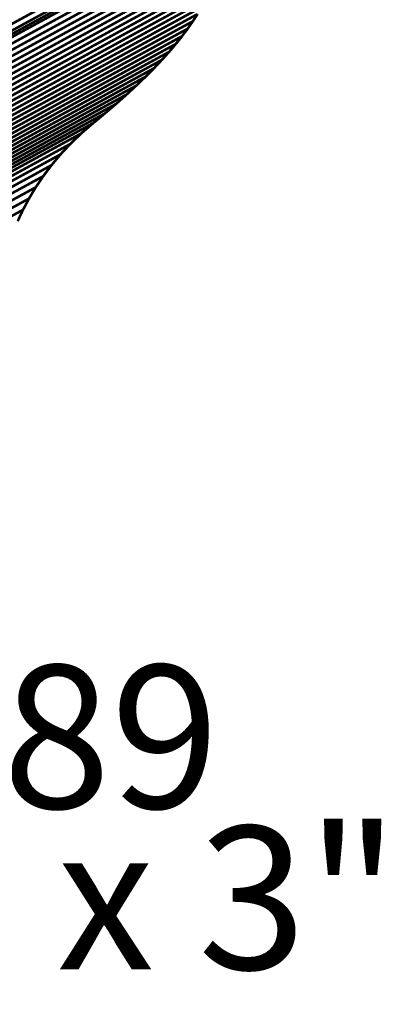
# Model space of a CAD drawing. Extents: x -1.83 to 1.44, y -3.7 to 2.63.
# Drawn here: x 0.1 to 0.52, y -3.7 to -2.56 of the extents above; entities that cross this region are included whole.
import ezdxf

# ---------------------------------------------------------------- set-up
doc = ezdxf.new("R2010")
doc.units = 0
doc.header["$MEASUREMENT"] = 0

msp = doc.modelspace()

# ---------------------------------------------------------------- linework, layer by layer
at = {"color": 254}
for points in [[(-0.2236, -2.7464, 0.003, 0.003, 0), (0.4335, -2.3875, 0.003, 0.003, 0)], [(-0.2236, -2.7464, 0.003, 0.003, 0), (0.4335, -2.3875, 0.003, 0.003, 0)], [(0.3452, -2.4239, 0.003, 0.003, 0), (-0.3118, -2.7828, 0.003, 0.003, 0)], [(-0.3118, -2.7828, 0.003, 0.003, 0), (0.3452, -2.4239, 0.003, 0.003, 0)], [(0.3452, -2.4239, 0.003, 0.003, 0), (-0.3118, -2.7828, 0.003, 0.003, 0)], [(-0.3118, -2.7828, 0.003, 0.003, 0), (0.3452, -2.4239, 0.003, 0.003, 0)], [(0.3439, -2.44, 0.003, 0.003, 0), (-0.3131, -2.7989, 0.003, 0.003, 0)], [(-0.3131, -2.7989, 0.003, 0.003, 0), (0.3439, -2.44, 0.003, 0.003, 0)], [(0.3439, -2.44, 0.003, 0.003, 0), (-0.3131, -2.7989, 0.003, 0.003, 0)], [(-0.3131, -2.7989, 0.003, 0.003, 0), (0.3439, -2.44, 0.003, 0.003, 0)], [(0.3446, -2.432, 0.003, 0.003, 0), (-0.3124, -2.7909, 0.003, 0.003, 0)], [(-0.3124, -2.7909, 0.003, 0.003, 0), (0.3446, -2.432, 0.003, 0.003, 0)], [(0.3446, -2.432, 0.003, 0.003, 0), (-0.3124, -2.7909, 0.003, 0.003, 0)], [(-0.3124, -2.7909, 0.003, 0.003, 0), (0.3446, -2.432, 0.003, 0.003, 0)], [(0.3431, -2.4479, 0.003, 0.003, 0), (-0.3139, -2.8068, 0.003, 0.003, 0)], [(-0.3139, -2.8068, 0.003, 0.003, 0), (0.3431, -2.4479, 0.003, 0.003, 0)], [(0.3431, -2.4479, 0.003, 0.003, 0), (-0.3139, -2.8068, 0.003, 0.003, 0)], [(-0.3139, -2.8068, 0.003, 0.003, 0), (0.3431, -2.4479, 0.003, 0.003, 0)], [(0.341, -2.4636, 0.003, 0.003, 0), (-0.316, -2.8224, 0.003, 0.003, 0)], [(-0.316, -2.8224, 0.003, 0.003, 0), (0.341, -2.4636, 0.003, 0.003, 0)], [(0.341, -2.4636, 0.003, 0.003, 0), (-0.316, -2.8224, 0.003, 0.003, 0)], [(-0.316, -2.8224, 0.003, 0.003, 0), (0.341, -2.4636, 0.003, 0.003, 0)], [(0.3422, -2.4558, 0.003, 0.003, 0), (-0.3149, -2.8147, 0.003, 0.003, 0)], [(-0.3149, -2.8147, 0.003, 0.003, 0), (0.3422, -2.4558, 0.003, 0.003, 0)], [(0.3422, -2.4558, 0.003, 0.003, 0), (-0.3149, -2.8147, 0.003, 0.003, 0)], [(-0.3149, -2.8147, 0.003, 0.003, 0), (0.3422, -2.4558, 0.003, 0.003, 0)], [(0.3397, -2.4713, 0.003, 0.003, 0), (-0.3174, -2.8302, 0.003, 0.003, 0)], [(-0.3174, -2.8302, 0.003, 0.003, 0), (0.3397, -2.4713, 0.003, 0.003, 0)], [(0.3397, -2.4713, 0.003, 0.003, 0), (-0.3174, -2.8302, 0.003, 0.003, 0)], [(-0.3174, -2.8302, 0.003, 0.003, 0), (0.3397, -2.4713, 0.003, 0.003, 0)], [(0.3362, -2.4868, 0.003, 0.003, 0), (-0.3208, -2.8457, 0.003, 0.003, 0)], [(-0.3208, -2.8457, 0.003, 0.003, 0), (0.3362, -2.4868, 0.003, 0.003, 0)], [(0.3362, -2.4868, 0.003, 0.003, 0), (-0.3208, -2.8457, 0.003, 0.003, 0)], [(-0.3208, -2.8457, 0.003, 0.003, 0), (0.3362, -2.4868, 0.003, 0.003, 0)], [(0.3381, -2.479, 0.003, 0.003, 0), (-0.319, -2.8379, 0.003, 0.003, 0)], [(-0.319, -2.8379, 0.003, 0.003, 0), (0.3381, -2.479, 0.003, 0.003, 0)], [(0.3381, -2.479, 0.003, 0.003, 0), (-0.319, -2.8379, 0.003, 0.003, 0)], [(-0.319, -2.8379, 0.003, 0.003, 0), (0.3381, -2.479, 0.003, 0.003, 0)], [(0.3341, -2.4945, 0.003, 0.003, 0), (-0.323, -2.8534, 0.003, 0.003, 0)], [(-0.323, -2.8534, 0.003, 0.003, 0), (0.3341, -2.4945, 0.003, 0.003, 0)], [(0.3341, -2.4945, 0.003, 0.003, 0), (-0.323, -2.8534, 0.003, 0.003, 0)], [(-0.323, -2.8534, 0.003, 0.003, 0), (0.3341, -2.4945, 0.003, 0.003, 0)], [(0.3288, -2.5101, 0.003, 0.003, 0), (-0.3282, -2.869, 0.003, 0.003, 0)], [(-0.3282, -2.869, 0.003, 0.003, 0), (0.3288, -2.5101, 0.003, 0.003, 0)], [(0.3288, -2.5101, 0.003, 0.003, 0), (-0.3282, -2.869, 0.003, 0.003, 0)], [(-0.3282, -2.869, 0.003, 0.003, 0), (0.3288, -2.5101, 0.003, 0.003, 0)], [(0.3316, -2.5023, 0.003, 0.003, 0), (-0.3254, -2.8612, 0.003, 0.003, 0)], [(-0.3254, -2.8612, 0.003, 0.003, 0), (0.3316, -2.5023, 0.003, 0.003, 0)], [(0.3316, -2.5023, 0.003, 0.003, 0), (-0.3254, -2.8612, 0.003, 0.003, 0)], [(-0.3254, -2.8612, 0.003, 0.003, 0), (0.3316, -2.5023, 0.003, 0.003, 0)], [(0.3256, -2.518, 0.003, 0.003, 0), (-0.3314, -2.8769, 0.003, 0.003, 0)], [(-0.3314, -2.8769, 0.003, 0.003, 0), (0.3256, -2.518, 0.003, 0.003, 0)], [(0.3256, -2.518, 0.003, 0.003, 0), (-0.3314, -2.8769, 0.003, 0.003, 0)], [(-0.3314, -2.8769, 0.003, 0.003, 0), (0.3256, -2.518, 0.003, 0.003, 0)], [(0.318, -2.534, 0.003, 0.003, 0), (-0.3391, -2.8929, 0.003, 0.003, 0)], [(-0.3391, -2.8929, 0.003, 0.003, 0), (0.318, -2.534, 0.003, 0.003, 0)], [(0.318, -2.534, 0.003, 0.003, 0), (-0.3391, -2.8929, 0.003, 0.003, 0)], [(-0.3391, -2.8929, 0.003, 0.003, 0), (0.318, -2.534, 0.003, 0.003, 0)], [(0.322, -2.526, 0.003, 0.003, 0), (-0.335, -2.8849, 0.003, 0.003, 0)], [(-0.335, -2.8849, 0.003, 0.003, 0), (0.322, -2.526, 0.003, 0.003, 0)], [(0.322, -2.526, 0.003, 0.003, 0), (-0.335, -2.8849, 0.003, 0.003, 0)], [(-0.335, -2.8849, 0.003, 0.003, 0), (0.322, -2.526, 0.003, 0.003, 0)], [(0.3135, -2.5422, 0.003, 0.003, 0), (-0.3435, -2.9011, 0.003, 0.003, 0)], [(-0.3435, -2.9011, 0.003, 0.003, 0), (0.3135, -2.5422, 0.003, 0.003, 0)], [(0.3135, -2.5422, 0.003, 0.003, 0), (-0.3435, -2.9011, 0.003, 0.003, 0)], [(-0.3435, -2.9011, 0.003, 0.003, 0), (0.3135, -2.5422, 0.003, 0.003, 0)], [(0.3085, -2.5505, 0.003, 0.003, 0), (-0.3485, -2.9094, 0.003, 0.003, 0)], [(-0.3485, -2.9094, 0.003, 0.003, 0), (0.3085, -2.5505, 0.003, 0.003, 0)], [(0.3085, -2.5505, 0.003, 0.003, 0), (-0.3485, -2.9094, 0.003, 0.003, 0)], [(-0.3485, -2.9094, 0.003, 0.003, 0), (0.3085, -2.5505, 0.003, 0.003, 0)], [(0.303, -2.5589, 0.003, 0.003, 0), (0.3085, -2.5505, 0.003, 0.003, 0)], [(0.303, -2.5589, 0.003, 0.003, 0), (0.3085, -2.5505, 0.003, 0.003, 0)], [(0.297, -2.5675, 0.003, 0.003, 0), (-0.36, -2.9264, 0.003, 0.003, 0)], [(-0.36, -2.9264, 0.003, 0.003, 0), (0.297, -2.5675, 0.003, 0.003, 0)], [(0.297, -2.5675, 0.003, 0.003, 0), (-0.36, -2.9264, 0.003, 0.003, 0)], [(-0.36, -2.9264, 0.003, 0.003, 0), (0.297, -2.5675, 0.003, 0.003, 0)], [(0.303, -2.5589, 0.003, 0.003, 0), (-0.354, -2.9178, 0.003, 0.003, 0)], [(-0.354, -2.9178, 0.003, 0.003, 0), (0.303, -2.5589, 0.003, 0.003, 0)], [(0.303, -2.5589, 0.003, 0.003, 0), (-0.354, -2.9178, 0.003, 0.003, 0)], [(-0.354, -2.9178, 0.003, 0.003, 0), (0.303, -2.5589, 0.003, 0.003, 0)], [(0.2904, -2.5763, 0.003, 0.003, 0), (0.297, -2.5675, 0.003, 0.003, 0)], [(0.2904, -2.5763, 0.003, 0.003, 0), (0.297, -2.5675, 0.003, 0.003, 0)], [(0.297, -2.5675, 0.003, 0.003, 0), (0.303, -2.5589, 0.003, 0.003, 0)], [(0.297, -2.5675, 0.003, 0.003, 0), (0.303, -2.5589, 0.003, 0.003, 0)], [(0.2904, -2.5763, 0.003, 0.003, 0), (-0.3666, -2.9352, 0.003, 0.003, 0)], [(-0.3666, -2.9352, 0.003, 0.003, 0), (0.2904, -2.5763, 0.003, 0.003, 0)], [(0.2904, -2.5763, 0.003, 0.003, 0), (-0.3666, -2.9352, 0.003, 0.003, 0)], [(-0.3666, -2.9352, 0.003, 0.003, 0), (0.2904, -2.5763, 0.003, 0.003, 0)], [(0.2832, -2.5853, 0.003, 0.003, 0), (0.2904, -2.5763, 0.003, 0.003, 0)], [(0.2832, -2.5853, 0.003, 0.003, 0), (0.2904, -2.5763, 0.003, 0.003, 0)], [(0.2832, -2.5853, 0.003, 0.003, 0), (-0.3738, -2.9442, 0.003, 0.003, 0)], [(-0.3738, -2.9442, 0.003, 0.003, 0), (0.2832, -2.5853, 0.003, 0.003, 0)], [(0.2832, -2.5853, 0.003, 0.003, 0), (-0.3738, -2.9442, 0.003, 0.003, 0)], [(-0.3738, -2.9442, 0.003, 0.003, 0), (0.2832, -2.5853, 0.003, 0.003, 0)], [(0.2754, -2.5945, 0.003, 0.003, 0), (0.2832, -2.5853, 0.003, 0.003, 0)], [(0.2754, -2.5945, 0.003, 0.003, 0), (0.2832, -2.5853, 0.003, 0.003, 0)], [(0.2754, -2.5945, 0.003, 0.003, 0), (-0.3816, -2.9534, 0.003, 0.003, 0)], [(-0.3816, -2.9534, 0.003, 0.003, 0), (0.2754, -2.5945, 0.003, 0.003, 0)], [(0.2754, -2.5945, 0.003, 0.003, 0), (-0.3816, -2.9534, 0.003, 0.003, 0)], [(-0.3816, -2.9534, 0.003, 0.003, 0), (0.2754, -2.5945, 0.003, 0.003, 0)], [(0.2669, -2.6039, 0.003, 0.003, 0), (0.2754, -2.5945, 0.003, 0.003, 0)], [(0.2669, -2.6039, 0.003, 0.003, 0), (0.2754, -2.5945, 0.003, 0.003, 0)], [(0.2578, -2.6136, 0.003, 0.003, 0), (-0.3993, -2.9725, 0.003, 0.003, 0)], [(-0.3993, -2.9725, 0.003, 0.003, 0), (0.2578, -2.6136, 0.003, 0.003, 0)], [(0.2578, -2.6136, 0.003, 0.003, 0), (-0.3993, -2.9725, 0.003, 0.003, 0)], [(-0.3993, -2.9725, 0.003, 0.003, 0), (0.2578, -2.6136, 0.003, 0.003, 0)], [(0.2669, -2.6039, 0.003, 0.003, 0), (-0.3901, -2.9628, 0.003, 0.003, 0)], [(-0.3901, -2.9628, 0.003, 0.003, 0), (0.2669, -2.6039, 0.003, 0.003, 0)], [(0.2669, -2.6039, 0.003, 0.003, 0), (-0.3901, -2.9628, 0.003, 0.003, 0)], [(-0.3901, -2.9628, 0.003, 0.003, 0), (0.2669, -2.6039, 0.003, 0.003, 0)], [(0.2479, -2.6235, 0.003, 0.003, 0), (0.2578, -2.6136, 0.003, 0.003, 0)], [(0.2479, -2.6235, 0.003, 0.003, 0), (0.2578, -2.6136, 0.003, 0.003, 0)], [(0.2578, -2.6136, 0.003, 0.003, 0), (0.2669, -2.6039, 0.003, 0.003, 0)], [(0.2578, -2.6136, 0.003, 0.003, 0), (0.2669, -2.6039, 0.003, 0.003, 0)], [(0.2479, -2.6235, 0.003, 0.003, 0), (-0.4091, -2.9824, 0.003, 0.003, 0)], [(-0.4091, -2.9824, 0.003, 0.003, 0), (0.2479, -2.6235, 0.003, 0.003, 0)], [(0.2479, -2.6235, 0.003, 0.003, 0), (-0.4091, -2.9824, 0.003, 0.003, 0)], [(-0.4091, -2.9824, 0.003, 0.003, 0), (0.2479, -2.6235, 0.003, 0.003, 0)], [(0.2373, -2.6337, 0.003, 0.003, 0), (0.2479, -2.6235, 0.003, 0.003, 0)], [(0.2373, -2.6337, 0.003, 0.003, 0), (0.2479, -2.6235, 0.003, 0.003, 0)], [(0.2373, -2.6337, 0.003, 0.003, 0), (-0.4197, -2.9926, 0.003, 0.003, 0)], [(-0.4197, -2.9926, 0.003, 0.003, 0), (0.2373, -2.6337, 0.003, 0.003, 0)], [(0.2373, -2.6337, 0.003, 0.003, 0), (-0.4197, -2.9926, 0.003, 0.003, 0)], [(-0.4197, -2.9926, 0.003, 0.003, 0), (0.2373, -2.6337, 0.003, 0.003, 0)], [(0.2259, -2.6442, 0.003, 0.003, 0), (0.2373, -2.6337, 0.003, 0.003, 0)], [(0.2259, -2.6442, 0.003, 0.003, 0), (0.2373, -2.6337, 0.003, 0.003, 0)], [(0.2259, -2.6442, 0.003, 0.003, 0), (-0.4311, -3.0031, 0.003, 0.003, 0)], [(-0.4311, -3.0031, 0.003, 0.003, 0), (0.2259, -2.6442, 0.003, 0.003, 0)], [(0.2259, -2.6442, 0.003, 0.003, 0), (-0.4311, -3.0031, 0.003, 0.003, 0)], [(-0.4311, -3.0031, 0.003, 0.003, 0), (0.2259, -2.6442, 0.003, 0.003, 0)], [(0.2138, -2.655, 0.003, 0.003, 0), (0.2259, -2.6442, 0.003, 0.003, 0)], [(0.2138, -2.655, 0.003, 0.003, 0), (0.2259, -2.6442, 0.003, 0.003, 0)], [(0.2138, -2.655, 0.003, 0.003, 0), (-0.4433, -3.0139, 0.003, 0.003, 0)], [(-0.4433, -3.0139, 0.003, 0.003, 0), (0.2138, -2.655, 0.003, 0.003, 0)], [(0.2138, -2.655, 0.003, 0.003, 0), (-0.4433, -3.0139, 0.003, 0.003, 0)], [(-0.4433, -3.0139, 0.003, 0.003, 0), (0.2138, -2.655, 0.003, 0.003, 0)], [(0.2008, -2.6661, 0.003, 0.003, 0), (0.2138, -2.655, 0.003, 0.003, 0)], [(0.2008, -2.6661, 0.003, 0.003, 0), (0.2138, -2.655, 0.003, 0.003, 0)], [(0.2008, -2.6661, 0.003, 0.003, 0), (-0.4563, -3.025, 0.003, 0.003, 0)], [(-0.4563, -3.025, 0.003, 0.003, 0), (0.2008, -2.6661, 0.003, 0.003, 0)], [(0.2008, -2.6661, 0.003, 0.003, 0), (-0.4563, -3.025, 0.003, 0.003, 0)], [(-0.4563, -3.025, 0.003, 0.003, 0), (0.2008, -2.6661, 0.003, 0.003, 0)], [(0.1869, -2.6776, 0.003, 0.003, 0), (0.2008, -2.6661, 0.003, 0.003, 0)], [(0.1869, -2.6776, 0.003, 0.003, 0), (0.2008, -2.6661, 0.003, 0.003, 0)], [(0.1869, -2.6776, 0.003, 0.003, 0), (-0.4701, -3.0365, 0.003, 0.003, 0)], [(-0.4701, -3.0365, 0.003, 0.003, 0), (0.1869, -2.6776, 0.003, 0.003, 0)], [(0.1869, -2.6776, 0.003, 0.003, 0), (-0.4701, -3.0365, 0.003, 0.003, 0)], [(-0.4701, -3.0365, 0.003, 0.003, 0), (0.1869, -2.6776, 0.003, 0.003, 0)], [(0.1732, -2.6894, 0.003, 0.003, 0), (0.1869, -2.6776, 0.003, 0.003, 0)], [(0.1732, -2.6894, 0.003, 0.003, 0), (0.1869, -2.6776, 0.003, 0.003, 0)], [(0.1732, -2.6894, 0.003, 0.003, 0), (-0.4838, -3.0483, 0.003, 0.003, 0)], [(-0.4838, -3.0483, 0.003, 0.003, 0), (0.1732, -2.6894, 0.003, 0.003, 0)], [(0.1732, -2.6894, 0.003, 0.003, 0), (-0.4838, -3.0483, 0.003, 0.003, 0)], [(-0.4838, -3.0483, 0.003, 0.003, 0), (0.1732, -2.6894, 0.003, 0.003, 0)], [(0.1606, -2.7016, 0.003, 0.003, 0), (0.1732, -2.6894, 0.003, 0.003, 0)], [(0.1606, -2.7016, 0.003, 0.003, 0), (0.1732, -2.6894, 0.003, 0.003, 0)], [(0.1606, -2.7016, 0.003, 0.003, 0), (-0.4964, -3.0604, 0.003, 0.003, 0)], [(-0.4964, -3.0604, 0.003, 0.003, 0), (0.1606, -2.7016, 0.003, 0.003, 0)], [(0.1606, -2.7016, 0.003, 0.003, 0), (-0.4964, -3.0604, 0.003, 0.003, 0)], [(-0.4964, -3.0604, 0.003, 0.003, 0), (0.1606, -2.7016, 0.003, 0.003, 0)], [(0.149, -2.7139, 0.003, 0.003, 0), (0.1606, -2.7016, 0.003, 0.003, 0)], [(0.149, -2.7139, 0.003, 0.003, 0), (0.1606, -2.7016, 0.003, 0.003, 0)], [(0.149, -2.7139, 0.003, 0.003, 0), (-0.508, -3.0728, 0.003, 0.003, 0)], [(-0.508, -3.0728, 0.003, 0.003, 0), (0.149, -2.7139, 0.003, 0.003, 0)], [(0.149, -2.7139, 0.003, 0.003, 0), (-0.508, -3.0728, 0.003, 0.003, 0)], [(-0.508, -3.0728, 0.003, 0.003, 0), (0.149, -2.7139, 0.003, 0.003, 0)], [(0.1385, -2.7265, 0.003, 0.003, 0), (0.149, -2.7139, 0.003, 0.003, 0)], [(0.1385, -2.7265, 0.003, 0.003, 0), (0.149, -2.7139, 0.003, 0.003, 0)], [(0.1385, -2.7265, 0.003, 0.003, 0), (-0.5186, -3.0854, 0.003, 0.003, 0)], [(-0.5186, -3.0854, 0.003, 0.003, 0), (0.1385, -2.7265, 0.003, 0.003, 0)], [(0.1385, -2.7265, 0.003, 0.003, 0), (-0.5186, -3.0854, 0.003, 0.003, 0)], [(-0.5186, -3.0854, 0.003, 0.003, 0), (0.1385, -2.7265, 0.003, 0.003, 0)], [(0.1289, -2.7393, 0.003, 0.003, 0), (0.1385, -2.7265, 0.003, 0.003, 0)], [(0.1289, -2.7393, 0.003, 0.003, 0), (0.1385, -2.7265, 0.003, 0.003, 0)], [(0.1289, -2.7393, 0.003, 0.003, 0), (-0.5282, -3.0982, 0.003, 0.003, 0)], [(-0.5282, -3.0982, 0.003, 0.003, 0), (0.1289, -2.7393, 0.003, 0.003, 0)], [(0.1289, -2.7393, 0.003, 0.003, 0), (-0.5282, -3.0982, 0.003, 0.003, 0)], [(-0.5282, -3.0982, 0.003, 0.003, 0), (0.1289, -2.7393, 0.003, 0.003, 0)], [(0.1202, -2.7522, 0.003, 0.003, 0), (0.1289, -2.7393, 0.003, 0.003, 0)], [(0.1202, -2.7522, 0.003, 0.003, 0), (0.1289, -2.7393, 0.003, 0.003, 0)], [(0.1202, -2.7522, 0.003, 0.003, 0), (-0.5368, -3.1111, 0.003, 0.003, 0)], [(-0.5368, -3.1111, 0.003, 0.003, 0), (0.1202, -2.7522, 0.003, 0.003, 0)], [(0.1202, -2.7522, 0.003, 0.003, 0), (-0.5368, -3.1111, 0.003, 0.003, 0)], [(-0.5368, -3.1111, 0.003, 0.003, 0), (0.1202, -2.7522, 0.003, 0.003, 0)], [(0.1124, -2.7653, 0.003, 0.003, 0), (0.1202, -2.7522, 0.003, 0.003, 0)], [(0.1124, -2.7653, 0.003, 0.003, 0), (0.1202, -2.7522, 0.003, 0.003, 0)], [(0.1124, -2.7653, 0.003, 0.003, 0), (-0.5446, -3.1242, 0.003, 0.003, 0)], [(-0.5446, -3.1242, 0.003, 0.003, 0), (0.1124, -2.7653, 0.003, 0.003, 0)], [(0.1124, -2.7653, 0.003, 0.003, 0), (-0.5446, -3.1242, 0.003, 0.003, 0)], [(-0.5446, -3.1242, 0.003, 0.003, 0), (0.1124, -2.7653, 0.003, 0.003, 0)], [(0.1054, -2.7784, 0.003, 0.003, 0), (0.1124, -2.7653, 0.003, 0.003, 0)], [(0.1054, -2.7784, 0.003, 0.003, 0), (0.1124, -2.7653, 0.003, 0.003, 0)], [(0.1054, -2.7784, 0.003, 0.003, 0), (-0.5516, -3.1373, 0.003, 0.003, 0)], [(-0.5516, -3.1373, 0.003, 0.003, 0), (0.1054, -2.7784, 0.003, 0.003, 0)], [(0.1054, -2.7784, 0.003, 0.003, 0), (-0.5516, -3.1373, 0.003, 0.003, 0)], [(-0.5516, -3.1373, 0.003, 0.003, 0), (0.1054, -2.7784, 0.003, 0.003, 0)], [(0.0992, -2.7916, 0.003, 0.003, 0), (0.1054, -2.7784, 0.003, 0.003, 0)], [(0.0992, -2.7916, 0.003, 0.003, 0), (0.1054, -2.7784, 0.003, 0.003, 0)]]:
    msp.add_lwpolyline(points, format="xyseb", dxfattribs=at)
at = {"color": 0}
for points in [[(-0.2236, -2.7464, 0.003, 0.003, 0), (0.4335, -2.3875, 0.003, 0.003, 0)], [(-0.2236, -2.7464, 0.003, 0.003, 0), (0.4335, -2.3875, 0.003, 0.003, 0)], [(0.303, -2.5589, 0.003, 0.003, 0), (0.3085, -2.5505, 0.003, 0.003, 0)], [(0.303, -2.5589, 0.003, 0.003, 0), (0.3085, -2.5505, 0.003, 0.003, 0)], [(0.2904, -2.5763, 0.003, 0.003, 0), (0.297, -2.5675, 0.003, 0.003, 0)], [(0.2904, -2.5763, 0.003, 0.003, 0), (0.297, -2.5675, 0.003, 0.003, 0)], [(0.297, -2.5675, 0.003, 0.003, 0), (0.303, -2.5589, 0.003, 0.003, 0)], [(0.297, -2.5675, 0.003, 0.003, 0), (0.303, -2.5589, 0.003, 0.003, 0)], [(0.2832, -2.5853, 0.003, 0.003, 0), (0.2904, -2.5763, 0.003, 0.003, 0)], [(0.2832, -2.5853, 0.003, 0.003, 0), (0.2904, -2.5763, 0.003, 0.003, 0)], [(0.2754, -2.5945, 0.003, 0.003, 0), (0.2832, -2.5853, 0.003, 0.003, 0)], [(0.2754, -2.5945, 0.003, 0.003, 0), (0.2832, -2.5853, 0.003, 0.003, 0)], [(0.2669, -2.6039, 0.003, 0.003, 0), (0.2754, -2.5945, 0.003, 0.003, 0)], [(0.2669, -2.6039, 0.003, 0.003, 0), (0.2754, -2.5945, 0.003, 0.003, 0)], [(0.2479, -2.6235, 0.003, 0.003, 0), (0.2578, -2.6136, 0.003, 0.003, 0)], [(0.2479, -2.6235, 0.003, 0.003, 0), (0.2578, -2.6136, 0.003, 0.003, 0)], [(0.2578, -2.6136, 0.003, 0.003, 0), (0.2669, -2.6039, 0.003, 0.003, 0)], [(0.2578, -2.6136, 0.003, 0.003, 0), (0.2669, -2.6039, 0.003, 0.003, 0)], [(0.2373, -2.6337, 0.003, 0.003, 0), (0.2479, -2.6235, 0.003, 0.003, 0)], [(0.2373, -2.6337, 0.003, 0.003, 0), (0.2479, -2.6235, 0.003, 0.003, 0)], [(0.2259, -2.6442, 0.003, 0.003, 0), (0.2373, -2.6337, 0.003, 0.003, 0)], [(0.2259, -2.6442, 0.003, 0.003, 0), (0.2373, -2.6337, 0.003, 0.003, 0)], [(0.2138, -2.655, 0.003, 0.003, 0), (0.2259, -2.6442, 0.003, 0.003, 0)], [(0.2138, -2.655, 0.003, 0.003, 0), (0.2259, -2.6442, 0.003, 0.003, 0)], [(0.2008, -2.6661, 0.003, 0.003, 0), (0.2138, -2.655, 0.003, 0.003, 0)], [(0.2008, -2.6661, 0.003, 0.003, 0), (0.2138, -2.655, 0.003, 0.003, 0)], [(0.1869, -2.6776, 0.003, 0.003, 0), (0.2008, -2.6661, 0.003, 0.003, 0)], [(0.1869, -2.6776, 0.003, 0.003, 0), (0.2008, -2.6661, 0.003, 0.003, 0)], [(0.1732, -2.6894, 0.003, 0.003, 0), (0.1869, -2.6776, 0.003, 0.003, 0)], [(0.1732, -2.6894, 0.003, 0.003, 0), (0.1869, -2.6776, 0.003, 0.003, 0)], [(0.1606, -2.7016, 0.003, 0.003, 0), (0.1732, -2.6894, 0.003, 0.003, 0)], [(0.1606, -2.7016, 0.003, 0.003, 0), (0.1732, -2.6894, 0.003, 0.003, 0)], [(0.149, -2.7139, 0.003, 0.003, 0), (0.1606, -2.7016, 0.003, 0.003, 0)], [(0.149, -2.7139, 0.003, 0.003, 0), (0.1606, -2.7016, 0.003, 0.003, 0)], [(0.1385, -2.7265, 0.003, 0.003, 0), (0.149, -2.7139, 0.003, 0.003, 0)], [(0.1385, -2.7265, 0.003, 0.003, 0), (0.149, -2.7139, 0.003, 0.003, 0)], [(0.1289, -2.7393, 0.003, 0.003, 0), (0.1385, -2.7265, 0.003, 0.003, 0)], [(0.1289, -2.7393, 0.003, 0.003, 0), (0.1385, -2.7265, 0.003, 0.003, 0)], [(0.1202, -2.7522, 0.003, 0.003, 0), (0.1289, -2.7393, 0.003, 0.003, 0)], [(0.1202, -2.7522, 0.003, 0.003, 0), (0.1289, -2.7393, 0.003, 0.003, 0)], [(0.1124, -2.7653, 0.003, 0.003, 0), (0.1202, -2.7522, 0.003, 0.003, 0)], [(0.1124, -2.7653, 0.003, 0.003, 0), (0.1202, -2.7522, 0.003, 0.003, 0)], [(0.1054, -2.7784, 0.003, 0.003, 0), (0.1124, -2.7653, 0.003, 0.003, 0)], [(0.1054, -2.7784, 0.003, 0.003, 0), (0.1124, -2.7653, 0.003, 0.003, 0)], [(0.0992, -2.7916, 0.003, 0.003, 0), (0.1054, -2.7784, 0.003, 0.003, 0)], [(0.0992, -2.7916, 0.003, 0.003, 0), (0.1054, -2.7784, 0.003, 0.003, 0)]]:
    msp.add_lwpolyline(points, format="xyseb", dxfattribs=at)

# ---------------------------------------------------------------- texts
at = {"color": 0, "char_height": 0.166665, "attachment_point": 1}
for s, insert in [('{\\fBookman Old Style|b0|i0|c0|p32;BA  1489}', (-0.5605, -3.3085)), ('{\\fBookman Old Style|b0|i0|c0|p32;1-1/2" x 3"}', (-0.5605, -3.496))]:
    msp.add_mtext(s, dxfattribs=dict(at, insert=insert))

doc.saveas('drawing.dxf')
